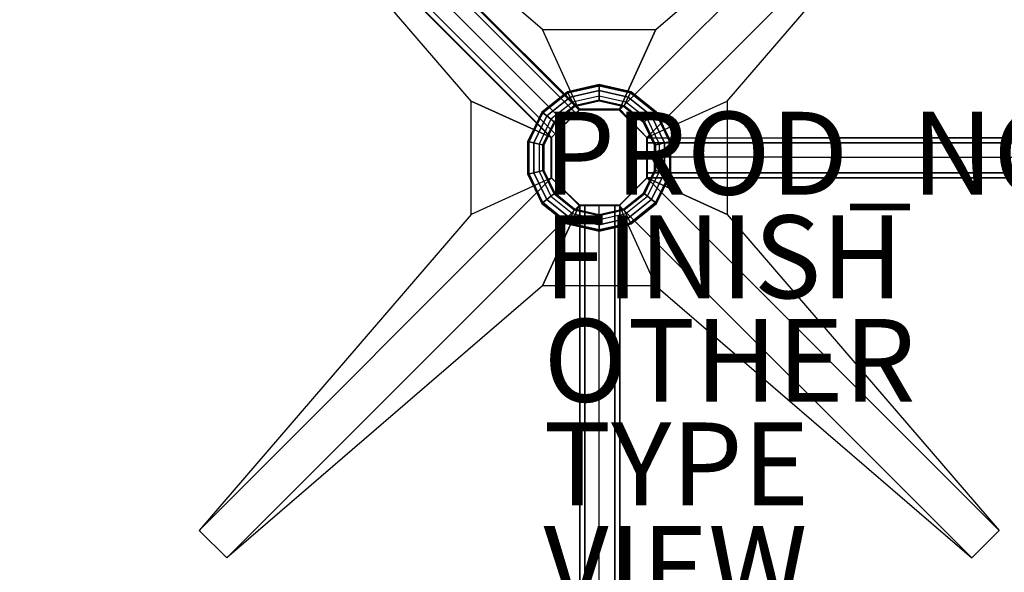
# Model space of a CAD drawing. Units: inches. Extents: x -36 to 36, y -36 to 36.
# Drawn here: x -23.9 to -0.1, y -0.1 to 13.2 of the extents above; entities that cross this region are included whole.
import ezdxf

# ---------------------------------------------------------------- set-up
doc = ezdxf.new("R2010")
doc.units = ezdxf.units.IN
doc.header["$MEASUREMENT"] = 0
for name, color, linetype in [('TABLE-BASE', 6, 'Continuous'), ('TABLE-COLUMN', 6, 'Continuous'), ('TABLE-FINISH', 7, 'Continuous'), ('TABLE-GROMMET', 6, 'Continuous'), ('TABLE-OTHER', 7, 'Continuous'), ('TABLE-PROD_NO', 7, 'Continuous'), ('TABLE-SUPPORT', 6, 'Continuous'), ('TABLE-TOPVEN', 6, 'Continuous'), ('TABLE-TYPE', 7, 'Continuous'), ('TABLE-VIEW', 7, 'Continuous')]:
    doc.layers.add(name, color=color, linetype=linetype)
doc.styles.get("Standard").update_dxf_attribs({"font": 'arial.ttf'})

msp = doc.modelspace()

# ---------------------------------------------------------------- linework, layer by layer
at = {"layer": 'TABLE-BASE'}
for points, invisible_edges in [([(-22.406, 21.75, 3.781), (-11.062, 10.375, 5.688), (-10.375, 11.063, 5.688), (-21.75, 22.406, 3.781)], 8), ([(-10.719, 10.719, 8.969), (-10.469, 10.969, 8.844), (-22, 22.5, 4.844), (-22.281, 22.281, 5)], 4), ([(-10.469, 10.969, 8.844), (-10.375, 11.063, 8.469), (-21.844, 22.531, 4.5), (-22, 22.5, 4.844)], 4), ([(-21.844, 22.531, 4.5), (-21.75, 22.406, 3.781), (-10.375, 11.063, 5.688), (-10.375, 11.063, 8.469)], 1), ([(-10.719, 10.719, 8.969), (-10.969, 10.469, 8.844), (-22.5, 22, 4.844), (-22.281, 22.281, 5)], 4), ([(-10.969, 10.469, 8.844), (-11.062, 10.375, 8.469), (-22.531, 21.844, 4.5), (-22.5, 22, 4.844)], 4), ([(-22.531, 21.844, 4.5), (-22.406, 21.75, 3.781), (-11.062, 10.375, 5.688), (-11.062, 10.375, 8.469)], 1), ([(-8.75, 10.25, 8.844), (-8.75, 10.375, 8.469), (-5.438, 10.375, 7.688), (-5.375, 10.25, 8.031)], 4), ([(-5.438, 10.375, 7.688), (-8.75, 10.375, 5.688), (8.75, 10.375, 5.688), (5.438, 10.375, 7.688)], 5), ([(-8.75, 10.375, 5.688), (-8.75, 10.375, 8.469), (-5.438, 10.375, 7.688)], 12), ([(-8.75, 9.906, 8.969), (-8.75, 10.25, 8.844), (-5.375, 10.25, 8.031), (-5.375, 9.906, 8.156)], 4), ([(5.375, 10.25, 8.031), (5.438, 10.375, 7.688), (-5.438, 10.375, 7.688), (-5.375, 10.25, 8.031)], 5), ([(5.375, 9.906, 8.156), (5.375, 10.25, 8.031), (-5.375, 10.25, 8.031), (-5.375, 9.906, 8.156)], 5), ([(-8.75, 9.906, 8.969), (-8.75, 9.531, 8.844), (-5.375, 9.531, 8.031), (-5.375, 9.906, 8.156)], 4), ([(5.375, 9.906, 8.156), (5.375, 9.531, 8.031), (-5.375, 9.531, 8.031), (-5.375, 9.906, 8.156)], 5), ([(-8.75, 9.531, 8.844), (-8.75, 9.406, 8.469), (-5.438, 9.406, 7.688), (-5.375, 9.531, 8.031)], 4), ([(5.375, 9.531, 8.031), (5.438, 9.406, 7.688), (-5.438, 9.406, 7.688), (-5.375, 9.531, 8.031)], 5), ([(-5.438, 9.406, 7.688), (-8.75, 9.406, 5.688), (8.75, 9.406, 5.688), (5.438, 9.406, 7.688)], 5), ([(-8.75, 9.406, 5.688), (-8.75, 9.406, 8.469), (-5.438, 9.406, 7.688)], 12), ([(-10.25, 8.75, 8.844), (-10.375, 8.75, 8.469), (-10.375, 5.438, 7.688), (-10.25, 5.375, 8.031)], 4), ([(-10.375, -5.438, 7.688), (-10.375, -8.75, 5.688), (-10.375, 8.75, 5.688), (-10.375, 5.438, 7.688)], 5), ([(-10.375, 8.75, 5.688), (-10.375, 5.438, 7.688), (-10.375, 8.75, 8.469)], 1), ([(-9.906, 8.75, 8.969), (-10.25, 8.75, 8.844), (-10.25, 5.375, 8.031), (-9.906, 5.375, 8.156)], 4), ([(-9.906, 8.75, 8.969), (-9.531, 8.75, 8.844), (-9.531, 5.375, 8.031), (-9.906, 5.375, 8.156)], 4), ([(-9.531, 8.75, 8.844), (-9.406, 8.75, 8.469), (-9.406, 5.438, 7.688), (-9.531, 5.375, 8.031)], 4), ([(-9.406, -5.438, 7.688), (-9.406, -8.75, 5.688), (-9.406, 8.75, 5.688), (-9.406, 5.438, 7.688)], 5), ([(-9.406, 8.75, 5.688), (-9.406, 5.438, 7.688), (-9.406, 8.75, 8.469)], 1), ([(-10.25, 5.375, 8.031), (-10.375, 5.438, 7.688), (-10.375, -5.438, 7.688), (-10.25, -5.375, 8.031)], 5), ([(-9.906, 5.375, 8.156), (-10.25, 5.375, 8.031), (-10.25, -5.375, 8.031), (-9.906, -5.375, 8.156)], 5), ([(-9.906, 5.375, 8.156), (-9.531, 5.375, 8.031), (-9.531, -5.375, 8.031), (-9.906, -5.375, 8.156)], 5), ([(-9.531, 5.375, 8.031), (-9.406, 5.438, 7.688), (-9.406, -5.438, 7.688), (-9.531, -5.375, 8.031)], 5)]:
    msp.add_3dface(points, dxfattribs=dict(at, invisible_edges=invisible_edges))
for points in [[(8.75, 9.406, 5.688), (-8.75, 9.406, 5.688), (-8.75, 10.375, 5.688), (8.75, 10.375, 5.688)], [(-9.406, 8.75, 5.688), (-9.406, -8.75, 5.688), (-10.375, -8.75, 5.688), (-10.375, 8.75, 5.688)]]:
    msp.add_3dface(points, dxfattribs=at)
at = {"layer": 'TABLE-COLUMN'}
for points in [[(-11.062, 10.375, 24.5), (-10.375, 11.063, 24.5), (-10.375, 11.063, 5.688), (-11.062, 10.375, 5.688)], [(-10.375, 11.063, 24.5), (-9.406, 11.063, 24.5), (-9.406, 11.063, 5.688), (-10.375, 11.063, 5.688)], [(-9.406, 11.063, 24.5), (-8.75, 10.375, 24.5), (-8.75, 10.375, 5.688), (-9.406, 11.063, 5.688)], [(-11.062, 9.406, 24.5), (-11.062, 10.375, 24.5), (-11.062, 10.375, 5.688), (-11.062, 9.406, 5.688)], [(-8.75, 10.375, 24.5), (-8.75, 9.406, 24.5), (-8.75, 9.406, 5.688), (-8.75, 10.375, 5.688)], [(-10.375, 8.75, 24.5), (-11.062, 9.406, 24.5), (-11.062, 9.406, 5.688), (-10.375, 8.75, 5.688)], [(-8.75, 9.406, 24.5), (-9.406, 8.75, 24.5), (-9.406, 8.75, 5.688), (-8.75, 9.406, 5.688)], [(-9.406, 8.75, 24.5), (-10.375, 8.75, 24.5), (-10.375, 8.75, 5.688), (-9.406, 8.75, 5.688)]]:
    msp.add_3dface(points, dxfattribs=at)
at = {"layer": 'TABLE-GROMMET'}
for points in [[(-9.906, 11.654, 28.539), (-9.906, 11.661, 28.5), (-10.674, 11.486, 28.5), (-10.671, 11.48, 28.539)], [(-9.906, 11.629, 28.578), (-9.906, 11.654, 28.539), (-10.671, 11.48, 28.539), (-10.661, 11.457, 28.578)], [(-9.141, 11.48, 28.539), (-9.138, 11.486, 28.5), (-9.906, 11.661, 28.5), (-9.906, 11.654, 28.539)], [(-9.152, 11.457, 28.578), (-9.141, 11.48, 28.539), (-9.906, 11.654, 28.539), (-9.906, 11.629, 28.578)], [(-10.671, 11.48, 28.539), (-10.674, 11.486, 28.5), (-11.29, 10.995, 28.5), (-11.285, 10.99, 28.539)], [(-10.661, 11.457, 28.578), (-10.671, 11.48, 28.539), (-11.285, 10.99, 28.539), (-11.266, 10.975, 28.578)], [(-11.266, 10.975, 28.578), (-10.661, 11.457, 28.578), (-10.609, 11.35, 28.636), (-11.173, 10.901, 28.636)], [(-10.661, 11.457, 28.578), (-9.906, 11.629, 28.578), (-9.906, 11.511, 28.636), (-10.609, 11.35, 28.636)], [(-10.609, 11.35, 28.636), (-9.906, 11.511, 28.636), (-9.906, 11.38, 28.656), (-10.553, 11.233, 28.656)], [(-9.906, 11.629, 28.578), (-9.152, 11.457, 28.578), (-9.203, 11.35, 28.636), (-9.906, 11.511, 28.636)], [(-9.906, 11.511, 28.636), (-9.203, 11.35, 28.636), (-9.26, 11.233, 28.656), (-9.906, 11.38, 28.656)], [(-9.152, 11.457, 28.578), (-8.547, 10.975, 28.578), (-8.64, 10.901, 28.636), (-9.203, 11.35, 28.636)], [(-8.547, 10.975, 28.578), (-8.527, 10.99, 28.539), (-9.141, 11.48, 28.539), (-9.152, 11.457, 28.578)], [(-8.527, 10.99, 28.539), (-8.522, 10.995, 28.5), (-9.138, 11.486, 28.5), (-9.141, 11.48, 28.539)], [(-11.173, 10.901, 28.636), (-10.609, 11.35, 28.636), (-10.553, 11.233, 28.656), (-11.071, 10.819, 28.656)], [(-10.511, 11.147, 28.656), (-10.553, 11.233, 28.656), (-11.071, 10.819, 28.656), (-10.996, 10.76, 28.656)], [(-9.906, 11.285, 28.656), (-9.906, 11.38, 28.656), (-10.553, 11.233, 28.656), (-10.511, 11.147, 28.656)], [(-10.511, 11.147, 28.656), (-10.503, 11.129, 28.637), (-9.906, 11.265, 28.637), (-9.906, 11.285, 28.656)], [(-9.906, 11.265, 28.637), (-9.906, 11.26, 28.5), (-10.5, 11.125, 28.5), (-10.503, 11.129, 28.637)], [(-9.301, 11.147, 28.656), (-9.26, 11.233, 28.656), (-9.906, 11.38, 28.656), (-9.906, 11.285, 28.656)], [(-9.906, 11.285, 28.656), (-9.906, 11.265, 28.637), (-9.31, 11.129, 28.637), (-9.301, 11.147, 28.656)], [(-9.31, 11.129, 28.637), (-9.312, 11.125, 28.5), (-9.906, 11.26, 28.5), (-9.906, 11.265, 28.637)], [(-8.816, 10.76, 28.656), (-8.742, 10.819, 28.656), (-9.26, 11.233, 28.656), (-9.301, 11.147, 28.656)], [(-9.203, 11.35, 28.636), (-8.64, 10.901, 28.636), (-8.742, 10.819, 28.656), (-9.26, 11.233, 28.656)], [(-11.285, 10.99, 28.539), (-11.29, 10.995, 28.5), (-11.632, 10.285, 28.5), (-11.626, 10.283, 28.539)], [(-11.266, 10.975, 28.578), (-11.285, 10.99, 28.539), (-11.626, 10.283, 28.539), (-11.601, 10.277, 28.578)], [(-11.601, 10.277, 28.578), (-11.266, 10.975, 28.578), (-11.173, 10.901, 28.636), (-11.486, 10.251, 28.636)], [(-10.996, 10.76, 28.656), (-10.981, 10.748, 28.637), (-10.503, 11.129, 28.637), (-10.511, 11.147, 28.656)], [(-10.503, 11.129, 28.637), (-10.5, 11.125, 28.5), (-10.977, 10.745, 28.5), (-10.981, 10.748, 28.637)], [(-8.832, 10.748, 28.637), (-8.835, 10.745, 28.5), (-9.312, 11.125, 28.5), (-9.31, 11.129, 28.637)], [(-9.301, 11.147, 28.656), (-9.31, 11.129, 28.637), (-8.832, 10.748, 28.637), (-8.816, 10.76, 28.656)], [(-8.547, 10.975, 28.578), (-8.211, 10.277, 28.578), (-8.327, 10.251, 28.636), (-8.64, 10.901, 28.636)], [(-8.211, 10.277, 28.578), (-8.187, 10.283, 28.539), (-8.527, 10.99, 28.539), (-8.547, 10.975, 28.578)], [(-8.187, 10.283, 28.539), (-8.18, 10.285, 28.5), (-8.522, 10.995, 28.5), (-8.527, 10.99, 28.539)], [(-11.486, 10.251, 28.636), (-11.173, 10.901, 28.636), (-11.071, 10.819, 28.656), (-11.358, 10.222, 28.656)], [(-10.996, 10.76, 28.656), (-11.071, 10.819, 28.656), (-11.358, 10.222, 28.656), (-11.266, 10.201, 28.656)], [(-11.266, 10.201, 28.656), (-11.246, 10.196, 28.637), (-10.981, 10.748, 28.637), (-10.996, 10.76, 28.656)], [(-10.981, 10.748, 28.637), (-10.977, 10.745, 28.5), (-11.241, 10.195, 28.5), (-11.246, 10.196, 28.637)], [(-8.566, 10.196, 28.637), (-8.571, 10.195, 28.5), (-8.835, 10.745, 28.5), (-8.832, 10.748, 28.637)], [(-8.816, 10.76, 28.656), (-8.832, 10.748, 28.637), (-8.566, 10.196, 28.637), (-8.547, 10.201, 28.656)], [(-8.547, 10.201, 28.656), (-8.454, 10.222, 28.656), (-8.742, 10.819, 28.656), (-8.816, 10.76, 28.656)], [(-8.64, 10.901, 28.636), (-8.327, 10.251, 28.636), (-8.454, 10.222, 28.656), (-8.742, 10.819, 28.656)], [(-11.626, 10.283, 28.539), (-11.632, 10.285, 28.5), (-11.632, 9.497, 28.5), (-11.626, 9.498, 28.539)], [(-11.601, 10.277, 28.578), (-11.626, 10.283, 28.539), (-11.626, 9.498, 28.539), (-11.601, 9.504, 28.578)], [(-11.601, 9.504, 28.578), (-11.601, 10.277, 28.578), (-11.486, 10.251, 28.636), (-11.486, 9.53, 28.636)], [(-11.486, 9.53, 28.636), (-11.486, 10.251, 28.636), (-11.358, 10.222, 28.656), (-11.358, 9.559, 28.656)], [(-8.327, 10.251, 28.636), (-8.327, 9.53, 28.636), (-8.454, 9.559, 28.656), (-8.454, 10.222, 28.656)], [(-8.211, 10.277, 28.578), (-8.211, 9.504, 28.578), (-8.327, 9.53, 28.636), (-8.327, 10.251, 28.636)], [(-8.211, 9.504, 28.578), (-8.187, 9.498, 28.539), (-8.187, 10.283, 28.539), (-8.211, 10.277, 28.578)], [(-8.187, 9.498, 28.539), (-8.18, 9.497, 28.5), (-8.18, 10.285, 28.5), (-8.187, 10.283, 28.539)], [(-11.266, 10.201, 28.656), (-11.358, 10.222, 28.656), (-11.358, 9.559, 28.656), (-11.266, 9.58, 28.656)], [(-11.266, 9.58, 28.656), (-11.246, 9.585, 28.637), (-11.246, 10.196, 28.637), (-11.266, 10.201, 28.656)], [(-11.246, 10.196, 28.637), (-11.241, 10.195, 28.5), (-11.241, 9.586, 28.5), (-11.246, 9.585, 28.637)], [(-8.566, 9.585, 28.637), (-8.571, 9.586, 28.5), (-8.571, 10.195, 28.5), (-8.566, 10.196, 28.637)], [(-8.547, 10.201, 28.656), (-8.566, 10.196, 28.637), (-8.566, 9.585, 28.637), (-8.547, 9.58, 28.656)], [(-8.547, 9.58, 28.656), (-8.454, 9.559, 28.656), (-8.454, 10.222, 28.656), (-8.547, 10.201, 28.656)], [(-11.266, 8.807, 28.578), (-11.601, 9.504, 28.578), (-11.486, 9.53, 28.636), (-11.173, 8.881, 28.636)], [(-11.173, 8.881, 28.636), (-11.486, 9.53, 28.636), (-11.358, 9.559, 28.656), (-11.071, 8.962, 28.656)], [(-11.266, 9.58, 28.656), (-11.358, 9.559, 28.656), (-11.071, 8.962, 28.656), (-10.996, 9.021, 28.656)], [(-10.996, 9.021, 28.656), (-10.981, 9.034, 28.637), (-11.246, 9.585, 28.637), (-11.266, 9.58, 28.656)], [(-11.246, 9.585, 28.637), (-11.241, 9.586, 28.5), (-10.977, 9.037, 28.5), (-10.981, 9.034, 28.637)], [(-8.832, 9.034, 28.637), (-8.835, 9.037, 28.5), (-8.571, 9.586, 28.5), (-8.566, 9.585, 28.637)], [(-8.547, 9.58, 28.656), (-8.566, 9.585, 28.637), (-8.832, 9.034, 28.637), (-8.816, 9.021, 28.656)], [(-8.816, 9.021, 28.656), (-8.742, 8.962, 28.656), (-8.454, 9.559, 28.656), (-8.547, 9.58, 28.656)], [(-8.327, 9.53, 28.636), (-8.64, 8.881, 28.636), (-8.742, 8.962, 28.656), (-8.454, 9.559, 28.656)], [(-8.211, 9.504, 28.578), (-8.547, 8.807, 28.578), (-8.64, 8.881, 28.636), (-8.327, 9.53, 28.636)], [(-11.626, 9.498, 28.539), (-11.632, 9.497, 28.5), (-11.29, 8.787, 28.5), (-11.285, 8.791, 28.539)], [(-11.601, 9.504, 28.578), (-11.626, 9.498, 28.539), (-11.285, 8.791, 28.539), (-11.266, 8.807, 28.578)], [(-8.547, 8.807, 28.578), (-8.527, 8.791, 28.539), (-8.187, 9.498, 28.539), (-8.211, 9.504, 28.578)], [(-8.527, 8.791, 28.539), (-8.522, 8.787, 28.5), (-8.18, 9.497, 28.5), (-8.187, 9.498, 28.539)], [(-10.981, 9.034, 28.637), (-10.977, 9.037, 28.5), (-10.5, 8.657, 28.5), (-10.503, 8.652, 28.637)], [(-9.31, 8.652, 28.637), (-9.312, 8.657, 28.5), (-8.835, 9.037, 28.5), (-8.832, 9.034, 28.637)], [(-11.266, 8.807, 28.578), (-11.285, 8.791, 28.539), (-10.671, 8.302, 28.539), (-10.661, 8.324, 28.578)], [(-10.661, 8.324, 28.578), (-11.266, 8.807, 28.578), (-11.173, 8.881, 28.636), (-10.609, 8.431, 28.636)], [(-10.609, 8.431, 28.636), (-11.173, 8.881, 28.636), (-11.071, 8.962, 28.656), (-10.553, 8.549, 28.656)], [(-10.996, 9.021, 28.656), (-11.071, 8.962, 28.656), (-10.553, 8.549, 28.656), (-10.511, 8.634, 28.656)], [(-10.511, 8.634, 28.656), (-10.503, 8.652, 28.637), (-10.981, 9.034, 28.637), (-10.996, 9.021, 28.656)], [(-8.816, 9.021, 28.656), (-8.832, 9.034, 28.637), (-9.31, 8.652, 28.637), (-9.301, 8.634, 28.656)], [(-9.301, 8.634, 28.656), (-9.26, 8.549, 28.656), (-8.742, 8.962, 28.656), (-8.816, 9.021, 28.656)], [(-8.64, 8.881, 28.636), (-9.203, 8.431, 28.636), (-9.26, 8.549, 28.656), (-8.742, 8.962, 28.656)], [(-8.547, 8.807, 28.578), (-9.152, 8.324, 28.578), (-9.203, 8.431, 28.636), (-8.64, 8.881, 28.636)], [(-9.152, 8.324, 28.578), (-9.141, 8.302, 28.539), (-8.527, 8.791, 28.539), (-8.547, 8.807, 28.578)], [(-11.285, 8.791, 28.539), (-11.29, 8.787, 28.5), (-10.674, 8.295, 28.5), (-10.671, 8.302, 28.539)], [(-10.511, 8.634, 28.656), (-10.553, 8.549, 28.656), (-9.906, 8.401, 28.656), (-9.906, 8.496, 28.656)], [(-9.906, 8.496, 28.656), (-9.906, 8.516, 28.637), (-10.503, 8.652, 28.637), (-10.511, 8.634, 28.656)], [(-10.503, 8.652, 28.637), (-10.5, 8.657, 28.5), (-9.906, 8.521, 28.5), (-9.906, 8.516, 28.637)], [(-9.906, 8.516, 28.637), (-9.906, 8.521, 28.5), (-9.312, 8.657, 28.5), (-9.31, 8.652, 28.637)], [(-9.301, 8.634, 28.656), (-9.31, 8.652, 28.637), (-9.906, 8.516, 28.637), (-9.906, 8.496, 28.656)], [(-9.906, 8.496, 28.656), (-9.906, 8.401, 28.656), (-9.26, 8.549, 28.656), (-9.301, 8.634, 28.656)], [(-9.141, 8.302, 28.539), (-9.138, 8.295, 28.5), (-8.522, 8.787, 28.5), (-8.527, 8.791, 28.539)], [(-10.661, 8.324, 28.578), (-10.671, 8.302, 28.539), (-9.906, 8.127, 28.539), (-9.906, 8.152, 28.578)], [(-9.906, 8.152, 28.578), (-10.661, 8.324, 28.578), (-10.609, 8.431, 28.636), (-9.906, 8.271, 28.636)], [(-9.906, 8.271, 28.636), (-10.609, 8.431, 28.636), (-10.553, 8.549, 28.656), (-9.906, 8.401, 28.656)], [(-9.203, 8.431, 28.636), (-9.906, 8.271, 28.636), (-9.906, 8.401, 28.656), (-9.26, 8.549, 28.656)], [(-9.152, 8.324, 28.578), (-9.906, 8.152, 28.578), (-9.906, 8.271, 28.636), (-9.203, 8.431, 28.636)], [(-9.906, 8.152, 28.578), (-9.906, 8.127, 28.539), (-9.141, 8.302, 28.539), (-9.152, 8.324, 28.578)], [(-10.671, 8.302, 28.539), (-10.674, 8.295, 28.5), (-9.906, 8.12, 28.5), (-9.906, 8.127, 28.539)], [(-9.906, 8.127, 28.539), (-9.906, 8.12, 28.5), (-9.138, 8.295, 28.5), (-9.141, 8.302, 28.539)]]:
    msp.add_3dface(points, dxfattribs=at)
for points, invisible_edges in [([(-9.906, 11.26, 28.5), (-10.5, 11.125, 28.5), (-10.5, 8.657, 28.5), (-9.906, 8.521, 28.5)], 10), ([(-9.906, 11.26, 28.5), (-9.906, 8.521, 28.5), (-9.312, 8.657, 28.5), (-9.312, 11.125, 28.5)], 5), ([(-10.5, 11.125, 28.5), (-10.977, 10.745, 28.5), (-10.977, 9.037, 28.5), (-10.5, 8.657, 28.5)], 10), ([(-9.312, 8.657, 28.5), (-8.835, 9.037, 28.5), (-8.835, 10.745, 28.5), (-9.312, 11.125, 28.5)], 10), ([(-10.977, 9.037, 28.5), (-10.977, 10.745, 28.5), (-11.241, 10.195, 28.5), (-11.241, 9.586, 28.5)], 1), ([(-8.835, 10.745, 28.5), (-8.835, 9.037, 28.5), (-8.571, 9.586, 28.5), (-8.571, 10.195, 28.5)], 1)]:
    msp.add_3dface(points, dxfattribs=dict(at, invisible_edges=invisible_edges))
at = {"layer": 'TABLE-SUPPORT'}
for points in [[(-19.564, 18.885, 27.5), (-18.901, 19.548, 27.5), (-10.392, 11.04, 24.5), (-11.055, 10.377, 24.5)], [(-10.392, 11.04, 24.5), (-11.276, 12.984, 27.5), (-18.901, 19.548, 27.5)], [(-9.42, 11.04, 24.5), (-8.536, 12.984, 27.5), (-0.912, 19.548, 27.5)], [(-0.912, 19.548, 27.5), (-0.249, 18.885, 27.5), (-8.757, 10.377, 24.5), (-9.42, 11.04, 24.5)], [(-11.055, 10.377, 24.5), (-13, 11.261, 27.5), (-19.564, 18.885, 27.5)], [(-8.757, 10.377, 24.5), (-6.813, 11.261, 27.5), (-0.249, 18.885, 27.5)], [(-10.392, 11.04, 24.5), (-11.276, 12.984, 27.5), (-8.536, 12.984, 27.5), (-9.42, 11.04, 24.5)], [(-11.055, 9.404, 24.5), (-13, 8.521, 27.5), (-13, 11.261, 27.5), (-11.055, 10.377, 24.5)], [(-8.757, 10.377, 24.5), (-6.813, 11.261, 27.5), (-6.813, 8.521, 27.5), (-8.757, 9.404, 24.5)], [(-18.901, 0.233, 27.5), (-19.564, 0.896, 27.5), (-11.055, 9.404, 24.5), (-10.392, 8.742, 24.5)], [(-11.055, 9.404, 24.5), (-13, 8.521, 27.5), (-19.564, 0.896, 27.5)], [(-0.249, 0.896, 27.5), (-0.912, 0.233, 27.5), (-9.42, 8.742, 24.5), (-8.757, 9.404, 24.5)], [(-8.757, 9.404, 24.5), (-6.813, 8.521, 27.5), (-0.249, 0.896, 27.5)], [(-10.392, 8.742, 24.5), (-11.276, 6.797, 27.5), (-18.901, 0.233, 27.5)], [(-9.42, 8.742, 24.5), (-8.536, 6.797, 27.5), (-11.276, 6.797, 27.5), (-10.392, 8.742, 24.5)], [(-9.42, 8.742, 24.5), (-8.536, 6.797, 27.5), (-0.912, 0.233, 27.5)]]:
    msp.add_3dface(points, dxfattribs=at)
at = {"layer": 'TABLE-TOPVEN'}
for points, invisible_edges in [([(33.829, 12.313, 27.5), (-31.177, 18, 27.5), (-27.578, 23.14, 27.5), (31.177, 18, 27.5)], 5), ([(-27.578, 23.14, 28.5), (-31.177, 18, 28.5), (33.829, 12.313, 28.5), (31.177, 18, 28.5)], 10), ([(33.829, 12.313, 27.5), (35.453, 6.251, 27.5), (-33.829, 12.313, 27.5), (-31.177, 18, 27.5)], 10), ([(-33.829, 12.313, 28.5), (35.453, 6.251, 28.5), (33.829, 12.313, 28.5), (-31.177, 18, 28.5)], 5), ([(36, 0, 27.5), (-35.453, 6.251, 27.5), (-33.829, 12.313, 27.5), (35.453, 6.251, 27.5)], 5), ([(-33.829, 12.313, 28.5), (-35.453, 6.251, 28.5), (36, 0, 28.5), (35.453, 6.251, 28.5)], 10), ([(36, 0, 27.5), (35.453, -6.251, 27.5), (-36, 0, 27.5), (-35.453, 6.251, 27.5)], 10), ([(-36, 0, 28.5), (35.453, -6.251, 28.5), (36, 0, 28.5), (-35.453, 6.251, 28.5)], 5), ([(33.829, -12.313, 27.5), (-35.453, -6.251, 27.5), (-36, 0, 27.5), (35.453, -6.251, 27.5)], 5), ([(-36, 0, 28.5), (-35.453, -6.251, 28.5), (33.829, -12.313, 28.5), (35.453, -6.251, 28.5)], 10)]:
    msp.add_3dface(points, dxfattribs=dict(at, invisible_edges=invisible_edges))

# ---------------------------------------------------------------- texts
at = {"layer": 'TABLE-FINISH'}
msp.add_attdef('FINISH', (-11.25, 6.5), '', height=2, dxfattribs=at)
at = {"layer": 'TABLE-OTHER'}
msp.add_attdef('OTHER', (-11.25, 4), '', height=2, dxfattribs=at)
at = {"layer": 'TABLE-PROD_NO', "flags": 8}
msp.add_attdef('PROD_NO', (-11.25, 9), 'ET127SCC4', height=2, dxfattribs=at)
at = {"layer": 'TABLE-TYPE', "flags": 2}
msp.add_attdef('TYPE', (-11.25, 1.5), 'TABLE', height=2, dxfattribs=at)
at = {"layer": 'TABLE-VIEW', "flags": 2}
msp.add_attdef('VIEW', (-11.25, -1), 'T', height=2, dxfattribs=at)

doc.saveas('drawing.dxf')
